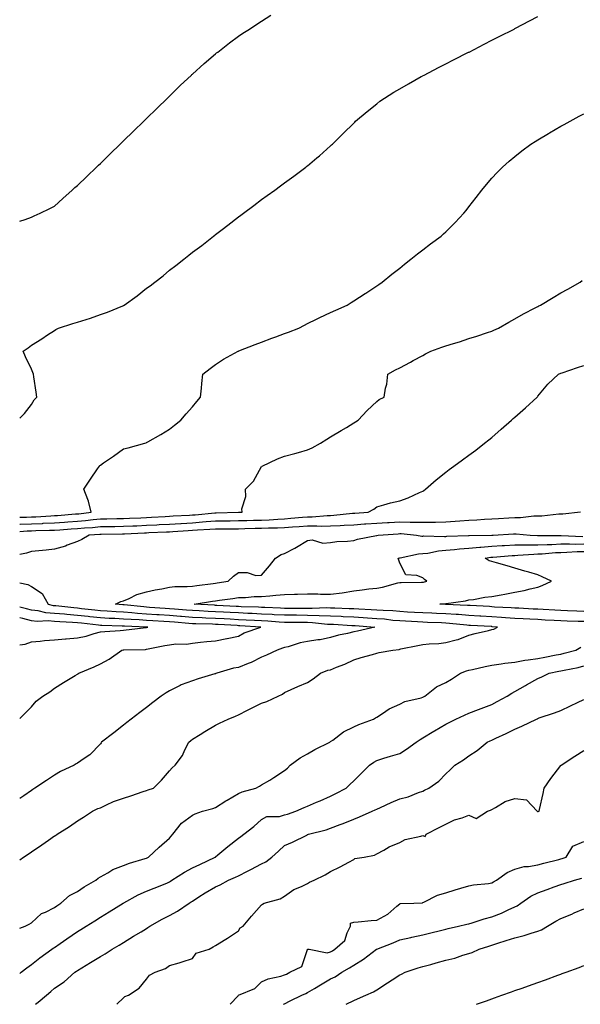
# Model space of a CAD drawing. Units: inches. Extents: x 1031843 to 1034483, y 7345418 to 7348058.
# Drawn here: x 1031843 to 1032086, y 7345418 to 7345846 of the extents above; entities that cross this region are included whole.
import ezdxf

# ---------------------------------------------------------------- set-up
doc = ezdxf.new("R2010")
doc.units = ezdxf.units.IN
doc.header["$MEASUREMENT"] = 0
doc.layers.add('Contour_10317345', color=7, linetype='Continuous', true_color=0x9795d9)

msp = doc.modelspace()

# ---------------------------------------------------------------- linework, layer by layer
at = {"layer": 'Contour_10317345'}
for points in [[(1031843, 7345758.43, 3218), (1031845.3, 7345759.18, 3218), (1031848.05, 7345760.15, 3218), (1031849.26, 7345760.71, 3218), (1031851.88, 7345761.92, 3218), (1031856.1, 7345763.86, 3218), (1031858.05, 7345764.92, 3218), (1031861.74, 7345768.23, 3218), (1031865.82, 7345771.92, 3218), (1031867, 7345772.98, 3218), (1031868.05, 7345773.93, 3218), (1031872.09, 7345777.88, 3218), (1031876.37, 7345781.92, 3218), (1031877.23, 7345782.75, 3218), (1031878.05, 7345783.53, 3218), (1031882.25, 7345787.72, 3218), (1031886.68, 7345791.92, 3218), (1031887.37, 7345792.6, 3218), (1031888.05, 7345793.25, 3218), (1031892.39, 7345797.58, 3218), (1031896.98, 7345801.92, 3218), (1031897.52, 7345802.45, 3218), (1031898.05, 7345802.96, 3218), (1031902.52, 7345807.44, 3218), (1031907.23, 7345811.92, 3218), (1031907.64, 7345812.33, 3218), (1031908.05, 7345812.73, 3218), (1031912.66, 7345817.3, 3218), (1031917.58, 7345821.92, 3218), (1031917.82, 7345822.15, 3218), (1031918.05, 7345822.36, 3218), (1031923.05, 7345826.92, 3218), (1031928.05, 7345831.18, 3218), (1031928.46, 7345831.51, 3218), (1031928.99, 7345831.92, 3218), (1031934.09, 7345835.88, 3218), (1031938.05, 7345838.75, 3218), (1031939.91, 7345840.06, 3218), (1031942.76, 7345841.92, 3218), (1031945.92, 7345844.04, 3218), (1031948.05, 7345845.4, 3218), (1031952.07, 7345847.9, 3218)], [(1031843, 7345672.76, 3217), (1031845.14, 7345674.83, 3217), (1031848.05, 7345678.66, 3217), (1031849.3, 7345680.67, 3217), (1031850.41, 7345681.92, 3217), (1031850.14, 7345684, 3217), (1031849.18, 7345690.79, 3217), (1031849.03, 7345691.92, 3217), (1031848.77, 7345692.63, 3217), (1031848.05, 7345694, 3217), (1031845.51, 7345699.39, 3217), (1031844.55, 7345701.92, 3217), (1031846.62, 7345703.36, 3217), (1031848.05, 7345704.53, 3217), (1031852.66, 7345707.31, 3217), (1031855.06, 7345708.94, 3217), (1031858.05, 7345710.92, 3217), (1031858.67, 7345711.29, 3217), (1031859.81, 7345711.92, 3217), (1031866.08, 7345713.89, 3217), (1031868.05, 7345714.54, 3217), (1031871.86, 7345715.72, 3217), (1031873.73, 7345716.24, 3217), (1031878.05, 7345717.76, 3217), (1031881.08, 7345718.9, 3217), (1031887.76, 7345721.62, 3217), (1031888.05, 7345721.73, 3217), (1031888.19, 7345721.79, 3217), (1031888.44, 7345721.92, 3217), (1031894.05, 7345725.92, 3217), (1031898.05, 7345729.25, 3217), (1031899.63, 7345730.34, 3217), (1031901.76, 7345731.92, 3217), (1031905.28, 7345734.7, 3217), (1031908.05, 7345737.11, 3217), (1031910.78, 7345739.18, 3217), (1031914.26, 7345741.92, 3217), (1031916.43, 7345743.55, 3217), (1031918.05, 7345744.88, 3217), (1031922.07, 7345747.89, 3217), (1031927.19, 7345751.92, 3217), (1031927.68, 7345752.3, 3217), (1031928.05, 7345752.6, 3217), (1031930.9, 7345754.77, 3217), (1031933.34, 7345756.62, 3217), (1031938.05, 7345760.27, 3217), (1031938.99, 7345760.98, 3217), (1031940.26, 7345761.92, 3217), (1031944.73, 7345765.25, 3217), (1031948.05, 7345767.75, 3217), (1031950.45, 7345769.51, 3217), (1031953.77, 7345771.92, 3217), (1031956.23, 7345773.73, 3217), (1031958.05, 7345775.06, 3217), (1031962, 7345777.97, 3217), (1031967.29, 7345781.92, 3217), (1031967.72, 7345782.25, 3217), (1031968.05, 7345782.52, 3217), (1031972, 7345785.87, 3217), (1031973.15, 7345786.83, 3217), (1031978.05, 7345791.19, 3217), (1031978.42, 7345791.54, 3217), (1031978.81, 7345791.92, 3217), (1031983.48, 7345796.5, 3217), (1031988.05, 7345801.05, 3217), (1031988.48, 7345801.49, 3217), (1031988.91, 7345801.92, 3217), (1031993.87, 7345806.1, 3217), (1031998.05, 7345809.4, 3217), (1031999.46, 7345810.51, 3217), (1032001.39, 7345811.92, 3217), (1032005.51, 7345814.46, 3217), (1032008.05, 7345815.95, 3217), (1032011.82, 7345818.15, 3217), (1032017.35, 7345821.22, 3217), (1032018.05, 7345821.61, 3217), (1032018.25, 7345821.72, 3217), (1032018.62, 7345821.92, 3217), (1032024.83, 7345825.14, 3217), (1032028.05, 7345826.77, 3217), (1032031.45, 7345828.51, 3217), (1032037.95, 7345831.82, 3217), (1032038.05, 7345831.87, 3217), (1032038.09, 7345831.89, 3217), (1032038.15, 7345831.92, 3217), (1032044.67, 7345835.29, 3217), (1032048.05, 7345837.01, 3217), (1032051.29, 7345838.68, 3217), (1032057.72, 7345841.92, 3217), (1032057.93, 7345842.03, 3217), (1032058.05, 7345842.09, 3217), (1032058.4, 7345842.28, 3217), (1032064.48, 7345845.5, 3217), (1032068.05, 7345847.33, 3217)], [(1031843, 7345629.81, 3216), (1031845.9, 7345629.77, 3216), (1031848.05, 7345629.83, 3216), (1031850.06, 7345629.91, 3216), (1031856.49, 7345630.36, 3216), (1031858.05, 7345630.43, 3216), (1031859.44, 7345630.53, 3216), (1031867.27, 7345631.14, 3216), (1031868.05, 7345631.2, 3216), (1031868.71, 7345631.26, 3216), (1031873.97, 7345631.92, 3216), (1031872.89, 7345636.76, 3216), (1031872.56, 7345637.42, 3216), (1031870.9, 7345641.92, 3216), (1031873.77, 7345646.19, 3216), (1031876.82, 7345650.68, 3216), (1031877.64, 7345651.92, 3216), (1031877.84, 7345652.14, 3216), (1031878.05, 7345652.34, 3216), (1031879.42, 7345653.3, 3216), (1031883.73, 7345656.24, 3216), (1031888.05, 7345659.37, 3216), (1031890.16, 7345659.81, 3216), (1031897.33, 7345661.92, 3216), (1031897.89, 7345662.08, 3216), (1031898.05, 7345662.15, 3216), (1031898.6, 7345662.46, 3216), (1031904.36, 7345665.61, 3216), (1031908.05, 7345667.94, 3216), (1031910.22, 7345669.75, 3216), (1031912.91, 7345671.92, 3216), (1031915.32, 7345674.65, 3216), (1031918.05, 7345677.69, 3216), (1031919.91, 7345680.07, 3216), (1031921.49, 7345681.92, 3216), (1031921.94, 7345685.8, 3216), (1031922.07, 7345687.9, 3216), (1031922.6, 7345691.92, 3216), (1031925.69, 7345694.29, 3216), (1031928.05, 7345696.03, 3216), (1031931.57, 7345698.41, 3216), (1031937.95, 7345701.92, 3216), (1031938.03, 7345701.94, 3216), (1031938.05, 7345701.95, 3216), (1031938.11, 7345701.97, 3216), (1031945.22, 7345704.76, 3216), (1031948.05, 7345705.75, 3216), (1031952.5, 7345707.48, 3216), (1031954.24, 7345708.1, 3216), (1031958.05, 7345709.53, 3216), (1031959.79, 7345710.18, 3216), (1031964.3, 7345711.92, 3216), (1031966.72, 7345713.25, 3216), (1031968.05, 7345713.89, 3216), (1031971.94, 7345715.81, 3216), (1031973.4, 7345716.56, 3216), (1031978.05, 7345718.72, 3216), (1031980.24, 7345719.72, 3216), (1031985.28, 7345721.92, 3216), (1031986.94, 7345723.03, 3216), (1031988.05, 7345723.73, 3216), (1031992.99, 7345726.97, 3216), (1031993.28, 7345727.16, 3216), (1031998.05, 7345730.26, 3216), (1031999.03, 7345730.94, 3216), (1032000.43, 7345731.92, 3216), (1032004.63, 7345735.34, 3216), (1032008.05, 7345738.04, 3216), (1032010.18, 7345739.78, 3216), (1032012.93, 7345741.92, 3216), (1032015.76, 7345744.21, 3216), (1032018.05, 7345745.97, 3216), (1032021.47, 7345748.51, 3216), (1032026.06, 7345751.92, 3216), (1032027.09, 7345752.87, 3216), (1032028.05, 7345753.78, 3216), (1032032.13, 7345757.84, 3216), (1032035.92, 7345761.92, 3216), (1032036.88, 7345763.1, 3216), (1032038.05, 7345764.6, 3216), (1032041.23, 7345768.74, 3216), (1032043.69, 7345771.92, 3216), (1032045.67, 7345774.3, 3216), (1032048.05, 7345777.04, 3216), (1032050.37, 7345779.59, 3216), (1032052.64, 7345781.92, 3216), (1032055.51, 7345784.45, 3216), (1032058.05, 7345786.56, 3216), (1032061.06, 7345788.92, 3216), (1032065.04, 7345791.92, 3216), (1032066.88, 7345793.08, 3216), (1032068.05, 7345793.8, 3216), (1032072.68, 7345796.55, 3216), (1032073.15, 7345796.83, 3216), (1032078.05, 7345799.67, 3216), (1032079.48, 7345800.48, 3216), (1032082.11, 7345801.92, 3216), (1032086, 7345803.97, 3216), (1032088.05, 7345805.06, 3216)], [(1031843, 7345626.68, 3215), (1031843.26, 7345626.7, 3215), (1031848.05, 7345626.83, 3215), (1031852.93, 7345627.04, 3215), (1031853.19, 7345627.06, 3215), (1031858.05, 7345627.29, 3215), (1031862.39, 7345627.59, 3215), (1031863.83, 7345627.7, 3215), (1031868.05, 7345628, 3215), (1031871.64, 7345628.33, 3215), (1031874.87, 7345628.73, 3215), (1031878.05, 7345629.04, 3215), (1031880.9, 7345629.07, 3215), (1031885.24, 7345629.11, 3215), (1031888.05, 7345629.14, 3215), (1031890.71, 7345629.26, 3215), (1031895.63, 7345629.49, 3215), (1031898.05, 7345629.61, 3215), (1031900.26, 7345629.71, 3215), (1031906.21, 7345630.09, 3215), (1031908.05, 7345630.18, 3215), (1031909.69, 7345630.28, 3215), (1031916.74, 7345630.61, 3215), (1031918.05, 7345630.69, 3215), (1031919.2, 7345630.78, 3215), (1031927.8, 7345631.67, 3215), (1031928.05, 7345631.69, 3215), (1031928.28, 7345631.69, 3215), (1031938.01, 7345631.89, 3215), (1031938.05, 7345631.89, 3215), (1031938.09, 7345631.89, 3215), (1031939.67, 7345631.92, 3215), (1031939.46, 7345633.33, 3215), (1031941.19, 7345638.78, 3215), (1031941, 7345641.92, 3215), (1031944.59, 7345645.37, 3215), (1031948.05, 7345651.69, 3215), (1031948.15, 7345651.83, 3215), (1031948.25, 7345651.92, 3215), (1031954.94, 7345655.03, 3215), (1031958.05, 7345656.32, 3215), (1031962.5, 7345657.48, 3215), (1031964.03, 7345657.9, 3215), (1031968.05, 7345658.98, 3215), (1031970.04, 7345659.92, 3215), (1031973.58, 7345661.92, 3215), (1031976.37, 7345663.6, 3215), (1031978.05, 7345664.6, 3215), (1031982.6, 7345667.37, 3215), (1031984.91, 7345668.77, 3215), (1031988.05, 7345670.68, 3215), (1031988.81, 7345671.16, 3215), (1031989.98, 7345671.92, 3215), (1031993.87, 7345676.09, 3215), (1031998.05, 7345680.06, 3215), (1031999.07, 7345680.89, 3215), (1032001.31, 7345681.92, 3215), (1032001.94, 7345685.8, 3215), (1032002.48, 7345687.49, 3215), (1032002.93, 7345691.92, 3215), (1032006.25, 7345693.72, 3215), (1032008.05, 7345694.7, 3215), (1032012.8, 7345697.17, 3215), (1032013.91, 7345697.77, 3215), (1032018.05, 7345699.98, 3215), (1032019.3, 7345700.67, 3215), (1032021.6, 7345701.92, 3215), (1032026.37, 7345703.61, 3215), (1032028.05, 7345704.24, 3215), (1032031.39, 7345705.26, 3215), (1032033.95, 7345706.02, 3215), (1032038.05, 7345707.33, 3215), (1032041.49, 7345708.48, 3215), (1032046.1, 7345709.97, 3215), (1032048.05, 7345710.62, 3215), (1032048.97, 7345711.01, 3215), (1032050.98, 7345711.92, 3215), (1032055.47, 7345714.5, 3215), (1032058.05, 7345715.89, 3215), (1032061.86, 7345718.1, 3215), (1032066.86, 7345720.72, 3215), (1032068.05, 7345721.37, 3215), (1032068.42, 7345721.55, 3215), (1032069.14, 7345721.92, 3215), (1032074.71, 7345725.27, 3215), (1032078.05, 7345727.19, 3215), (1032081.08, 7345728.9, 3215), (1032086.41, 7345731.92, 3215), (1032087.33, 7345732.65, 3215)], [(1031843, 7345623.55, 3214), (1031846.19, 7345623.78, 3214), (1031848.05, 7345623.83, 3214), (1031850.04, 7345623.92, 3214), (1031855.94, 7345624.04, 3214), (1031858.05, 7345624.14, 3214), (1031860.43, 7345624.3, 3214), (1031865.35, 7345624.61, 3214), (1031868.05, 7345624.8, 3214), (1031871.21, 7345625.09, 3214), (1031874.65, 7345625.31, 3214), (1031878.05, 7345625.64, 3214), (1031881.82, 7345625.68, 3214), (1031884.26, 7345625.71, 3214), (1031888.05, 7345625.76, 3214), (1031892.07, 7345625.95, 3214), (1031893.93, 7345626.04, 3214), (1031898.05, 7345626.23, 3214), (1031902.58, 7345626.44, 3214), (1031903.5, 7345626.48, 3214), (1031908.05, 7345626.7, 3214), (1031912.95, 7345627.01, 3214), (1031913.15, 7345627.02, 3214), (1031918.05, 7345627.32, 3214), (1031922.33, 7345627.64, 3214), (1031923.93, 7345627.8, 3214), (1031928.05, 7345628.13, 3214), (1031931.82, 7345628.15, 3214), (1031934.34, 7345628.2, 3214), (1031938.05, 7345628.22, 3214), (1031941.66, 7345628.31, 3214), (1031944.5, 7345628.37, 3214), (1031948.05, 7345628.45, 3214), (1031951.37, 7345628.59, 3214), (1031955.04, 7345628.91, 3214), (1031958.05, 7345629.05, 3214), (1031960.71, 7345629.26, 3214), (1031965.88, 7345629.76, 3214), (1031968.05, 7345629.93, 3214), (1031970.02, 7345629.95, 3214), (1031976.59, 7345630.46, 3214), (1031978.05, 7345630.48, 3214), (1031979.42, 7345630.56, 3214), (1031987.56, 7345631.43, 3214), (1031988.05, 7345631.46, 3214), (1031988.48, 7345631.5, 3214), (1031994.36, 7345631.92, 3214), (1031996.74, 7345633.23, 3214), (1031998.05, 7345634.26, 3214), (1032001.21, 7345635.08, 3214), (1032004.03, 7345635.94, 3214), (1032008.05, 7345636.84, 3214), (1032011.76, 7345638.2, 3214), (1032016.59, 7345640.45, 3214), (1032018.05, 7345641.07, 3214), (1032018.58, 7345641.38, 3214), (1032019.22, 7345641.92, 3214), (1032023.93, 7345646.03, 3214), (1032028.05, 7345649.23, 3214), (1032029.55, 7345650.41, 3214), (1032031.62, 7345651.92, 3214), (1032035.37, 7345654.61, 3214), (1032038.05, 7345656.62, 3214), (1032041.04, 7345658.93, 3214), (1032044.91, 7345661.92, 3214), (1032046.68, 7345663.29, 3214), (1032048.05, 7345664.36, 3214), (1032052.05, 7345667.92, 3214), (1032056.55, 7345671.92, 3214), (1032057.35, 7345672.62, 3214), (1032058.05, 7345673.25, 3214), (1032062.64, 7345677.33, 3214), (1032067.8, 7345681.92, 3214), (1032067.91, 7345682.07, 3214), (1032068.05, 7345682.27, 3214), (1032072.39, 7345687.59, 3214), (1032077.05, 7345691.92, 3214), (1032078.05, 7345692.34, 3214), (1032078.67, 7345692.54, 3214), (1032085.24, 7345694.73, 3214), (1032088.05, 7345695.66, 3214)], [(1032086.57, 7345631.92, 3213), (1032078.89, 7345631.08, 3213), (1032078.05, 7345631.08, 3213), (1032077.17, 7345631.03, 3213), (1032069.73, 7345630.24, 3213), (1032068.05, 7345630.15, 3213), (1032066.25, 7345630.13, 3213), (1032060.49, 7345629.48, 3213), (1032058.05, 7345629.45, 3213), (1032055.43, 7345629.3, 3213), (1032050.92, 7345629.05, 3213), (1032048.05, 7345628.88, 3213), (1032044.87, 7345628.74, 3213), (1032041.49, 7345628.49, 3213), (1032038.05, 7345628.35, 3213), (1032034.18, 7345628.06, 3213), (1032032.11, 7345627.85, 3213), (1032028.05, 7345627.57, 3213), (1032023.62, 7345627.49, 3213), (1032022.54, 7345627.42, 3213), (1032018.05, 7345627.35, 3213), (1032013.62, 7345627.49, 3213), (1032012.52, 7345627.44, 3213), (1032008.05, 7345627.57, 3213), (1032003.44, 7345627.32, 3213), (1032002.68, 7345627.29, 3213), (1031998.05, 7345627.03, 3213), (1031993.28, 7345626.68, 3213), (1031992.78, 7345626.65, 3213), (1031988.05, 7345626.3, 3213), (1031983.93, 7345626.05, 3213), (1031982.15, 7345626.03, 3213), (1031978.05, 7345625.8, 3213), (1031974.22, 7345625.75, 3213), (1031972, 7345625.87, 3213), (1031968.05, 7345625.82, 3213), (1031964.44, 7345625.53, 3213), (1031961.49, 7345625.35, 3213), (1031958.05, 7345625.09, 3213), (1031955.02, 7345624.95, 3213), (1031951.08, 7345624.94, 3213), (1031948.05, 7345624.82, 3213), (1031945.22, 7345624.75, 3213), (1031940.76, 7345624.63, 3213), (1031938.05, 7345624.56, 3213), (1031935.43, 7345624.55, 3213), (1031930.71, 7345624.58, 3213), (1031928.05, 7345624.56, 3213), (1031925.61, 7345624.37, 3213), (1031920.24, 7345624.11, 3213), (1031918.05, 7345623.94, 3213), (1031916.14, 7345623.82, 3213), (1031909.44, 7345623.3, 3213), (1031908.05, 7345623.21, 3213), (1031906.82, 7345623.16, 3213), (1031899.03, 7345622.9, 3213), (1031898.05, 7345622.85, 3213), (1031897.17, 7345622.81, 3213), (1031888.54, 7345622.4, 3213), (1031888.05, 7345622.38, 3213), (1031887.6, 7345622.37, 3213), (1031878.36, 7345622.24, 3213), (1031878.05, 7345622.24, 3213), (1031877.76, 7345622.21, 3213), (1031873.23, 7345621.92, 3213), (1031869.98, 7345619.98, 3213), (1031868.05, 7345619.19, 3213), (1031863.67, 7345617.55, 3213), (1031862.82, 7345617.15, 3213), (1031858.05, 7345615.81, 3213), (1031854.55, 7345615.42, 3213), (1031851.29, 7345615.16, 3213), (1031848.05, 7345614.82, 3213), (1031845.9, 7345614.07, 3213), (1031843, 7345613.44, 3213)], [(1031843, 7345480.77, 3212), (1031844.65, 7345481.92, 3212), (1031846.66, 7345483.31, 3212), (1031848.05, 7345484.28, 3212), (1031852.64, 7345487.34, 3212), (1031855.51, 7345489.39, 3212), (1031858.05, 7345491.17, 3212), (1031858.54, 7345491.43, 3212), (1031859.24, 7345491.92, 3212), (1031864.67, 7345495.3, 3212), (1031868.05, 7345497.71, 3212), (1031870.69, 7345499.27, 3212), (1031874.63, 7345501.92, 3212), (1031876.94, 7345503.04, 3212), (1031878.05, 7345503.44, 3212), (1031880.76, 7345504.64, 3212), (1031883.77, 7345506.2, 3212), (1031888.05, 7345507.61, 3212), (1031891.31, 7345508.66, 3212), (1031896.62, 7345510.49, 3212), (1031898.05, 7345510.97, 3212), (1031898.77, 7345511.19, 3212), (1031901.14, 7345511.92, 3212), (1031904.57, 7345515.4, 3212), (1031908.05, 7345519.43, 3212), (1031909.2, 7345520.77, 3212), (1031910.45, 7345521.92, 3212), (1031913.77, 7345526.2, 3212), (1031914.75, 7345528.63, 3212), (1031916.43, 7345531.92, 3212), (1031917.33, 7345532.64, 3212), (1031918.05, 7345533.19, 3212), (1031921.35, 7345535.21, 3212), (1031923.46, 7345536.51, 3212), (1031928.05, 7345539.36, 3212), (1031929.75, 7345540.23, 3212), (1031933.5, 7345541.92, 3212), (1031936.72, 7345543.25, 3212), (1031938.05, 7345543.79, 3212), (1031941.9, 7345545.78, 3212), (1031943.42, 7345546.56, 3212), (1031948.05, 7345548.92, 3212), (1031950.39, 7345549.58, 3212), (1031955.22, 7345551.92, 3212), (1031957.13, 7345552.84, 3212), (1031958.05, 7345553.54, 3212), (1031960.96, 7345554.82, 3212), (1031963.85, 7345556.11, 3212), (1031968.05, 7345557.94, 3212), (1031970.47, 7345559.49, 3212), (1031973.67, 7345561.92, 3212), (1031976.8, 7345563.17, 3212), (1031978.05, 7345563.43, 3212), (1031980.65, 7345564.52, 3212), (1031984.16, 7345565.8, 3212), (1031988.05, 7345567.79, 3212), (1031991.27, 7345568.71, 3212), (1031996.23, 7345570.11, 3212), (1031998.05, 7345570.62, 3212), (1031999.1, 7345570.87, 3212), (1032005.04, 7345571.92, 3212), (1032007.74, 7345572.24, 3212), (1032008.05, 7345572.34, 3212), (1032008.58, 7345572.44, 3212), (1032015.96, 7345574.01, 3212), (1032018.05, 7345574.4, 3212), (1032020.8, 7345574.67, 3212), (1032025.08, 7345574.88, 3212), (1032028.05, 7345575.21, 3212), (1032032.62, 7345576.48, 3212), (1032033.36, 7345576.61, 3212), (1032038.05, 7345578.38, 3212), (1032040.82, 7345579.15, 3212), (1032046.6, 7345580.47, 3212), (1032048.05, 7345580.85, 3212), (1032048.95, 7345581.02, 3212), (1032050.51, 7345581.92, 3212), (1032048.26, 7345582.14, 3212), (1032048.05, 7345582.16, 3212), (1032047.8, 7345582.17, 3212), (1032038.75, 7345582.62, 3212), (1032038.05, 7345582.66, 3212), (1032037.25, 7345582.73, 3212), (1032029.71, 7345583.58, 3212), (1032028.05, 7345583.7, 3212), (1032026.21, 7345583.77, 3212), (1032020.16, 7345584.02, 3212), (1032018.05, 7345584.1, 3212), (1032015.75, 7345584.23, 3212), (1032010.61, 7345584.47, 3212), (1032008.05, 7345584.62, 3212), (1032005.08, 7345584.88, 3212), (1032001.47, 7345585.34, 3212), (1031998.05, 7345585.61, 3212), (1031994.12, 7345585.85, 3212), (1031992.13, 7345586.01, 3212), (1031988.05, 7345586.25, 3212), (1031983.5, 7345586.47, 3212), (1031982.66, 7345586.52, 3212), (1031978.05, 7345586.73, 3212), (1031973.07, 7345586.9, 3212), (1031973.03, 7345586.91, 3212), (1031968.05, 7345587.06, 3212), (1031963.21, 7345587.08, 3212), (1031962.89, 7345587.08, 3212), (1031958.05, 7345587.11, 3212), (1031953.5, 7345587.36, 3212), (1031952.58, 7345587.39, 3212), (1031948.05, 7345587.64, 3212), (1031943.97, 7345587.85, 3212), (1031942.05, 7345587.91, 3212), (1031938.05, 7345588.11, 3212), (1031934.44, 7345588.3, 3212), (1031931.51, 7345588.45, 3212), (1031928.05, 7345588.64, 3212), (1031924.91, 7345588.78, 3212), (1031920.98, 7345589, 3212), (1031918.05, 7345589.12, 3212), (1031915.45, 7345589.33, 3212), (1031910.22, 7345589.75, 3212), (1031908.05, 7345589.92, 3212), (1031906.17, 7345590.04, 3212), (1031899.44, 7345590.53, 3212), (1031898.05, 7345590.62, 3212), (1031896.84, 7345590.71, 3212), (1031888.34, 7345591.63, 3212), (1031888.05, 7345591.65, 3212), (1031887.8, 7345591.66, 3212), (1031884.65, 7345591.92, 3212), (1031886.92, 7345593.06, 3212), (1031888.05, 7345593.38, 3212), (1031890.51, 7345594.39, 3212), (1031893.89, 7345596.09, 3212), (1031898.05, 7345597.32, 3212), (1031901.8, 7345598.17, 3212), (1031904.71, 7345598.59, 3212), (1031908.05, 7345599.25, 3212), (1031910.39, 7345599.58, 3212), (1031915.67, 7345599.54, 3212), (1031918.05, 7345599.8, 3212), (1031919.91, 7345600.06, 3212), (1031927.07, 7345600.94, 3212), (1031928.05, 7345601.08, 3212), (1031928.79, 7345601.19, 3212), (1031933.54, 7345601.92, 3212), (1031935.92, 7345604.05, 3212), (1031938.05, 7345605.62, 3212), (1031941.84, 7345605.71, 3212), (1031945.61, 7345604.37, 3212), (1031948.05, 7345604.52, 3212), (1031951.43, 7345608.53, 3212), (1031954.16, 7345611.92, 3212), (1031956.49, 7345613.49, 3212), (1031958.05, 7345613.9, 3212), (1031962.44, 7345616.31, 3212), (1031963.25, 7345616.73, 3212), (1031968.05, 7345619.65, 3212), (1031970.02, 7345619.95, 3212), (1031974.63, 7345618.5, 3212), (1031978.05, 7345618.72, 3212), (1031980.8, 7345619.17, 3212), (1031985.43, 7345619.31, 3212), (1031988.05, 7345619.65, 3212), (1031989.77, 7345620.2, 3212), (1031997.89, 7345621.77, 3212), (1031998.05, 7345621.81, 3212), (1031998.15, 7345621.83, 3212), (1031998.66, 7345621.92, 3212), (1032007.41, 7345622.56, 3212), (1032008.05, 7345622.59, 3212), (1032008.71, 7345622.58, 3212), (1032015.35, 7345621.92, 3212), (1032017.66, 7345621.52, 3212), (1032018.05, 7345621.53, 3212), (1032018.4, 7345621.57, 3212), (1032027.48, 7345621.35, 3212), (1032028.05, 7345621.4, 3212), (1032028.54, 7345621.44, 3212), (1032037.93, 7345621.8, 3212), (1032038.05, 7345621.81, 3212), (1032038.15, 7345621.82, 3212), (1032048.03, 7345621.9, 3212), (1032048.05, 7345621.9, 3212), (1032048.07, 7345621.9, 3212), (1032048.6, 7345621.92, 3212), (1032057.52, 7345622.45, 3212), (1032058.05, 7345622.48, 3212), (1032058.62, 7345622.49, 3212), (1032064.71, 7345621.92, 3212), (1032067.89, 7345621.75, 3212), (1032068.21, 7345621.76, 3212), (1032077.87, 7345621.75, 3212), (1032078.21, 7345621.76, 3212), (1032087.52, 7345621.38, 3212)], [(1032088.05, 7345584.33, 3211), (1032085.55, 7345584.42, 3211), (1032080.71, 7345584.57, 3211), (1032078.05, 7345584.67, 3211), (1032075.14, 7345584.83, 3211), (1032071.16, 7345585.04, 3211), (1032068.05, 7345585.21, 3211), (1032064.59, 7345585.37, 3211), (1032061.62, 7345585.5, 3211), (1032058.05, 7345585.67, 3211), (1032053.99, 7345585.99, 3211), (1032052.29, 7345586.16, 3211), (1032048.05, 7345586.47, 3211), (1032043.25, 7345586.73, 3211), (1032042.87, 7345586.75, 3211), (1032038.05, 7345587.02, 3211), (1032033.52, 7345587.39, 3211), (1032032.54, 7345587.43, 3211), (1032028.05, 7345587.78, 3211), (1032024.05, 7345587.92, 3211), (1032022.01, 7345587.96, 3211), (1032018.05, 7345588.1, 3211), (1032014.44, 7345588.31, 3211), (1032011.47, 7345588.51, 3211), (1032008.05, 7345588.71, 3211), (1032005.1, 7345588.97, 3211), (1032000.82, 7345589.14, 3211), (1031998.05, 7345589.36, 3211), (1031995.65, 7345589.51, 3211), (1031990.24, 7345589.73, 3211), (1031988.05, 7345589.86, 3211), (1031986.08, 7345589.96, 3211), (1031979.85, 7345590.13, 3211), (1031978.05, 7345590.21, 3211), (1031976.39, 7345590.26, 3211), (1031970, 7345589.98, 3211), (1031968.05, 7345590.04, 3211), (1031966.17, 7345590.04, 3211), (1031959.89, 7345590.08, 3211), (1031958.05, 7345590.09, 3211), (1031956.31, 7345590.19, 3211), (1031949.53, 7345590.43, 3211), (1031948.05, 7345590.51, 3211), (1031946.7, 7345590.58, 3211), (1031939.14, 7345590.83, 3211), (1031938.05, 7345590.88, 3211), (1031937.07, 7345590.94, 3211), (1031928.6, 7345591.37, 3211), (1031928.05, 7345591.4, 3211), (1031927.56, 7345591.43, 3211), (1031918.79, 7345591.92, 3211), (1031926.78, 7345593.18, 3211), (1031928.05, 7345593.36, 3211), (1031929.75, 7345593.61, 3211), (1031935.53, 7345594.45, 3211), (1031938.05, 7345594.83, 3211), (1031941.02, 7345594.89, 3211), (1031944.77, 7345595.21, 3211), (1031948.05, 7345595.27, 3211), (1031951.7, 7345595.57, 3211), (1031954.18, 7345595.78, 3211), (1031958.05, 7345596.1, 3211), (1031962.41, 7345596.27, 3211), (1031963.67, 7345596.29, 3211), (1031968.05, 7345596.46, 3211), (1031972.52, 7345596.4, 3211), (1031973.69, 7345596.27, 3211), (1031978.05, 7345596.2, 3211), (1031983.03, 7345596.91, 3211), (1031983.07, 7345596.91, 3211), (1031988.05, 7345597.74, 3211), (1031991.8, 7345598.17, 3211), (1031994.65, 7345598.52, 3211), (1031998.05, 7345598.92, 3211), (1032000.61, 7345599.37, 3211), (1032007.27, 7345601.13, 3211), (1032008.05, 7345601.3, 3211), (1032008.62, 7345601.36, 3211), (1032017.56, 7345601.44, 3211), (1032018.05, 7345601.48, 3211), (1032018.44, 7345601.54, 3211), (1032019.79, 7345601.92, 3211), (1032018.81, 7345602.68, 3211), (1032018.05, 7345603.39, 3211), (1032015.53, 7345604.43, 3211), (1032010.76, 7345604.64, 3211), (1032008.05, 7345609.76, 3211), (1032007.56, 7345611.42, 3211), (1032007.37, 7345611.92, 3211), (1032007.91, 7345612.06, 3211), (1032008.05, 7345612.09, 3211), (1032008.23, 7345612.09, 3211), (1032016.14, 7345613.84, 3211), (1032018.05, 7345613.88, 3211), (1032020.24, 7345614.11, 3211), (1032024.89, 7345615.08, 3211), (1032028.05, 7345615.34, 3211), (1032031.78, 7345615.66, 3211), (1032034.03, 7345615.93, 3211), (1032038.05, 7345616.25, 3211), (1032042.82, 7345616.68, 3211), (1032043.23, 7345616.75, 3211), (1032048.05, 7345617.13, 3211), (1032052.56, 7345617.4, 3211), (1032053.58, 7345617.44, 3211), (1032058.05, 7345617.71, 3211), (1032062.19, 7345617.77, 3211), (1032063.83, 7345617.69, 3211), (1032068.05, 7345617.75, 3211), (1032072.03, 7345617.93, 3211), (1032074.07, 7345617.93, 3211), (1032078.05, 7345618.09, 3211), (1032081.82, 7345618.15, 3211), (1032084.18, 7345618.05, 3211), (1032088.05, 7345618.11, 3211)], [(1032088.05, 7345588.72, 3210), (1032084.96, 7345588.83, 3210), (1032080.96, 7345589.01, 3210), (1032078.05, 7345589.12, 3210), (1032075.39, 7345589.26, 3210), (1032070.39, 7345589.57, 3210), (1032068.05, 7345589.7, 3210), (1032065.94, 7345589.8, 3210), (1032059.85, 7345590.12, 3210), (1032058.05, 7345590.21, 3210), (1032056.47, 7345590.33, 3210), (1032049.28, 7345590.69, 3210), (1032048.05, 7345590.78, 3210), (1032046.98, 7345590.84, 3210), (1032038.64, 7345591.33, 3210), (1032038.05, 7345591.37, 3210), (1032037.54, 7345591.41, 3210), (1032028.11, 7345591.85, 3210), (1032027.99, 7345591.86, 3210), (1032025.47, 7345591.92, 3210), (1032027.89, 7345592.08, 3210), (1032028.05, 7345592.11, 3210), (1032028.28, 7345592.16, 3210), (1032036.57, 7345593.4, 3210), (1032038.05, 7345593.77, 3210), (1032040.16, 7345594.02, 3210), (1032045.04, 7345594.93, 3210), (1032048.05, 7345595.26, 3210), (1032052.11, 7345595.99, 3210), (1032053.73, 7345596.23, 3210), (1032058.05, 7345597.08, 3210), (1032062.07, 7345597.91, 3210), (1032064.75, 7345598.62, 3210), (1032068.05, 7345599.38, 3210), (1032069.98, 7345599.99, 3210), (1032074.01, 7345601.92, 3210), (1032069.96, 7345603.84, 3210), (1032068.05, 7345604.62, 3210), (1032064.18, 7345605.79, 3210), (1032062.44, 7345606.31, 3210), (1032058.05, 7345607.64, 3210), (1032054.71, 7345608.58, 3210), (1032050.06, 7345609.9, 3210), (1032048.05, 7345610.47, 3210), (1032046.92, 7345610.79, 3210), (1032045.18, 7345611.92, 3210), (1032047.66, 7345612.32, 3210), (1032048.05, 7345612.35, 3210), (1032048.5, 7345612.37, 3210), (1032056.9, 7345613.07, 3210), (1032058.05, 7345613.14, 3210), (1032059.28, 7345613.16, 3210), (1032066.25, 7345613.72, 3210), (1032068.05, 7345613.75, 3210), (1032069.96, 7345613.83, 3210), (1032075.65, 7345614.32, 3210), (1032078.05, 7345614.42, 3210), (1032080.59, 7345614.46, 3210), (1032085.18, 7345614.79, 3210), (1032088.05, 7345614.83, 3210)], [(1031843, 7345601.16, 3213), (1031846.59, 7345600.46, 3213), (1031848.05, 7345599.6, 3213), (1031852.74, 7345596.6, 3213), (1031855.39, 7345591.92, 3213), (1031857.54, 7345591.41, 3213), (1031858.05, 7345591.37, 3213), (1031858.66, 7345591.32, 3213), (1031866.55, 7345590.42, 3213), (1031868.05, 7345590.3, 3213), (1031869.87, 7345590.1, 3213), (1031875.61, 7345589.48, 3213), (1031878.05, 7345589.21, 3213), (1031880.92, 7345589.05, 3213), (1031884.85, 7345588.72, 3213), (1031888.05, 7345588.56, 3213), (1031891.68, 7345588.28, 3213), (1031894.14, 7345588.01, 3213), (1031898.05, 7345587.73, 3213), (1031902.52, 7345587.44, 3213), (1031903.5, 7345587.37, 3213), (1031908.05, 7345587.08, 3213), (1031912.84, 7345586.7, 3213), (1031913.3, 7345586.66, 3213), (1031918.05, 7345586.29, 3213), (1031922.23, 7345586.1, 3213), (1031923.91, 7345586.05, 3213), (1031928.05, 7345585.88, 3213), (1031931.8, 7345585.67, 3213), (1031934.44, 7345585.53, 3213), (1031938.05, 7345585.33, 3213), (1031941.31, 7345585.17, 3213), (1031945.04, 7345584.92, 3213), (1031948.05, 7345584.77, 3213), (1031950.75, 7345584.62, 3213), (1031955.73, 7345584.25, 3213), (1031958.05, 7345584.12, 3213), (1031960.24, 7345584.1, 3213), (1031965.88, 7345584.09, 3213), (1031968.05, 7345584.08, 3213), (1031970.14, 7345584.01, 3213), (1031976.68, 7345583.3, 3213), (1031978.05, 7345583.25, 3213), (1031979.32, 7345583.19, 3213), (1031987.29, 7345582.67, 3213), (1031988.05, 7345582.64, 3213), (1031988.73, 7345582.6, 3213), (1031997.23, 7345581.92, 3213), (1031989.75, 7345580.22, 3213), (1031988.05, 7345579.91, 3213), (1031985.35, 7345579.22, 3213), (1031981.51, 7345578.46, 3213), (1031978.05, 7345577.44, 3213), (1031973.54, 7345576.43, 3213), (1031972.52, 7345576.39, 3213), (1031968.05, 7345575.65, 3213), (1031964.81, 7345575.17, 3213), (1031959.55, 7345573.41, 3213), (1031958.05, 7345573.11, 3213), (1031957.17, 7345572.81, 3213), (1031954.85, 7345571.92, 3213), (1031950.22, 7345569.76, 3213), (1031948.05, 7345568.82, 3213), (1031943.46, 7345566.51, 3213), (1031942.23, 7345566.1, 3213), (1031938.05, 7345564.42, 3213), (1031935.9, 7345564.07, 3213), (1031928.58, 7345561.92, 3213), (1031928.21, 7345561.75, 3213), (1031928.05, 7345561.7, 3213), (1031927.72, 7345561.59, 3213), (1031920.51, 7345559.46, 3213), (1031918.05, 7345558.64, 3213), (1031913.17, 7345556.8, 3213), (1031912.64, 7345556.52, 3213), (1031908.05, 7345554.28, 3213), (1031906.59, 7345553.38, 3213), (1031904.51, 7345551.92, 3213), (1031900.82, 7345549.14, 3213), (1031898.05, 7345547.03, 3213), (1031895.18, 7345544.8, 3213), (1031891.47, 7345541.92, 3213), (1031889.53, 7345540.43, 3213), (1031888.05, 7345539.27, 3213), (1031883.91, 7345536.06, 3213), (1031878.58, 7345531.92, 3213), (1031878.34, 7345531.62, 3213), (1031878.05, 7345531.22, 3213), (1031873.52, 7345526.46, 3213), (1031871, 7345524.87, 3213), (1031868.05, 7345522.82, 3213), (1031867.5, 7345522.46, 3213), (1031866.6, 7345521.92, 3213), (1031860.78, 7345519.19, 3213), (1031858.05, 7345517.65, 3213), (1031854.63, 7345515.35, 3213), (1031849.53, 7345511.92, 3213), (1031848.66, 7345511.32, 3213), (1031848.05, 7345510.91, 3213), (1031844.81, 7345508.68, 3213), (1031843, 7345507.44, 3213)], [(1031843, 7345542.18, 3214), (1031845.39, 7345544.57, 3214), (1031848.05, 7345547.37, 3214), (1031850.22, 7345549.76, 3214), (1031852.99, 7345551.92, 3214), (1031856.14, 7345553.83, 3214), (1031858.05, 7345555.38, 3214), (1031862.07, 7345557.89, 3214), (1031867.11, 7345560.98, 3214), (1031868.05, 7345561.56, 3214), (1031868.28, 7345561.69, 3214), (1031868.69, 7345561.92, 3214), (1031875.28, 7345564.7, 3214), (1031878.05, 7345565.99, 3214), (1031881.9, 7345568.07, 3214), (1031887.39, 7345571.92, 3214), (1031887.95, 7345572.01, 3214), (1031888.05, 7345572.02, 3214), (1031888.17, 7345572.03, 3214), (1031897.68, 7345572.28, 3214), (1031898.05, 7345572.31, 3214), (1031906.06, 7345573.91, 3214), (1031908.05, 7345574.3, 3214), (1031910.76, 7345574.63, 3214), (1031915.39, 7345574.58, 3214), (1031918.05, 7345575.03, 3214), (1031921.53, 7345575.4, 3214), (1031924.34, 7345575.63, 3214), (1031928.05, 7345576.05, 3214), (1031933.03, 7345576.93, 3214), (1031933.07, 7345576.94, 3214), (1031938.05, 7345578.03, 3214), (1031940.53, 7345579.44, 3214), (1031947.68, 7345581.92, 3214), (1031938.66, 7345582.53, 3214), (1031938.05, 7345582.55, 3214), (1031937.39, 7345582.59, 3214), (1031929.18, 7345583.05, 3214), (1031928.05, 7345583.11, 3214), (1031926.8, 7345583.17, 3214), (1031919.51, 7345583.38, 3214), (1031918.05, 7345583.44, 3214), (1031916.39, 7345583.58, 3214), (1031910.2, 7345584.06, 3214), (1031908.05, 7345584.23, 3214), (1031905.59, 7345584.39, 3214), (1031900.78, 7345584.66, 3214), (1031898.05, 7345584.84, 3214), (1031894.91, 7345585.07, 3214), (1031891.35, 7345585.22, 3214), (1031888.05, 7345585.47, 3214), (1031884.3, 7345585.67, 3214), (1031881.86, 7345585.72, 3214), (1031878.05, 7345585.92, 3214), (1031873.52, 7345586.45, 3214), (1031872.68, 7345586.55, 3214), (1031868.05, 7345587.07, 3214), (1031863.54, 7345587.42, 3214), (1031862.42, 7345587.55, 3214), (1031858.05, 7345587.9, 3214), (1031854.34, 7345588.2, 3214), (1031850.96, 7345589.01, 3214), (1031848.05, 7345589.32, 3214), (1031846, 7345589.86, 3214), (1031843, 7345590.59, 3214)], [(1031843, 7345574.22, 3215), (1031845.43, 7345574.54, 3215), (1031848.05, 7345575.57, 3215), (1031851.92, 7345575.79, 3215), (1031853.79, 7345576.19, 3215), (1031858.05, 7345576.36, 3215), (1031862.95, 7345576.83, 3215), (1031863.13, 7345576.84, 3215), (1031868.05, 7345577.32, 3215), (1031871.9, 7345578.08, 3215), (1031875.3, 7345579.16, 3215), (1031878.05, 7345579.83, 3215), (1031879.92, 7345580.05, 3215), (1031886.59, 7345580.46, 3215), (1031888.05, 7345580.61, 3215), (1031889.26, 7345580.7, 3215), (1031897.95, 7345581.81, 3215), (1031898.05, 7345581.82, 3215), (1031898.58, 7345581.92, 3215), (1031898.07, 7345581.95, 3215), (1031898.01, 7345581.95, 3215), (1031888.48, 7345582.35, 3215), (1031888.05, 7345582.39, 3215), (1031887.56, 7345582.41, 3215), (1031878.73, 7345582.61, 3215), (1031878.05, 7345582.64, 3215), (1031877.23, 7345582.74, 3215), (1031869.77, 7345583.64, 3215), (1031868.05, 7345583.84, 3215), (1031865.98, 7345584, 3215), (1031860.37, 7345584.24, 3215), (1031858.05, 7345584.44, 3215), (1031855.32, 7345584.66, 3215), (1031850.53, 7345584.41, 3215), (1031848.05, 7345584.68, 3215), (1031844.32, 7345585.65, 3215), (1031843, 7345586.01, 3215)], [(1031843, 7345451.07, 3211), (1031845.35, 7345451.92, 3211), (1031847.09, 7345452.87, 3211), (1031848.05, 7345453.38, 3211), (1031852.52, 7345457.45, 3211), (1031854.18, 7345458.06, 3211), (1031858.05, 7345460.03, 3211), (1031859.16, 7345460.81, 3211), (1031860.92, 7345461.92, 3211), (1031864.67, 7345465.3, 3211), (1031868.05, 7345466.98, 3211), (1031870.98, 7345469, 3211), (1031876.08, 7345471.92, 3211), (1031877.13, 7345472.84, 3211), (1031878.05, 7345473.34, 3211), (1031881.33, 7345475.2, 3211), (1031883.42, 7345476.55, 3211), (1031888.05, 7345478.38, 3211), (1031890.63, 7345479.34, 3211), (1031897.46, 7345481.33, 3211), (1031898.05, 7345481.52, 3211), (1031898.32, 7345481.64, 3211), (1031898.99, 7345481.92, 3211), (1031903.62, 7345486.34, 3211), (1031908.05, 7345490.23, 3211), (1031908.83, 7345491.13, 3211), (1031909.53, 7345491.92, 3211), (1031913.26, 7345496.7, 3211), (1031918.05, 7345500.24, 3211), (1031919.14, 7345500.84, 3211), (1031922.37, 7345501.92, 3211), (1031926.84, 7345503.14, 3211), (1031928.05, 7345503.59, 3211), (1031932.52, 7345506.38, 3211), (1031933.17, 7345506.8, 3211), (1031938.05, 7345509.59, 3211), (1031939.55, 7345510.42, 3211), (1031945.55, 7345511.92, 3211), (1031947.17, 7345512.79, 3211), (1031948.05, 7345513.34, 3211), (1031951.62, 7345515.49, 3211), (1031953.42, 7345516.55, 3211), (1031958.05, 7345519.56, 3211), (1031959.28, 7345520.69, 3211), (1031960.49, 7345521.92, 3211), (1031964.79, 7345525.18, 3211), (1031968.05, 7345526.86, 3211), (1031971.23, 7345528.73, 3211), (1031977.64, 7345531.92, 3211), (1031977.89, 7345532.08, 3211), (1031978.05, 7345532.17, 3211), (1031978.97, 7345532.83, 3211), (1031983.58, 7345536.4, 3211), (1031988.05, 7345538.64, 3211), (1031990.28, 7345539.69, 3211), (1031996.64, 7345541.92, 3211), (1031997.48, 7345542.49, 3211), (1031998.05, 7345542.85, 3211), (1032000.57, 7345544.43, 3211), (1032003.52, 7345546.46, 3211), (1032008.05, 7345548.53, 3211), (1032010.3, 7345549.68, 3211), (1032017.31, 7345551.18, 3211), (1032018.05, 7345551.43, 3211), (1032018.38, 7345551.6, 3211), (1032019.01, 7345551.92, 3211), (1032024.01, 7345555.96, 3211), (1032028.05, 7345557.91, 3211), (1032030.59, 7345559.39, 3211), (1032034.51, 7345561.92, 3211), (1032037.01, 7345562.95, 3211), (1032038.05, 7345563.2, 3211), (1032039.69, 7345563.56, 3211), (1032045.14, 7345564.83, 3211), (1032048.05, 7345565.43, 3211), (1032052.07, 7345565.94, 3211), (1032053.66, 7345566.32, 3211), (1032058.05, 7345566.74, 3211), (1032062.39, 7345567.58, 3211), (1032063.79, 7345567.66, 3211), (1032068.05, 7345568.32, 3211), (1032071.04, 7345568.93, 3211), (1032075.98, 7345569.85, 3211), (1032078.05, 7345570.26, 3211), (1032079.42, 7345570.56, 3211), (1032084.57, 7345571.92, 3211), (1032086.66, 7345573.3, 3211)], [(1031843, 7345431.43, 3210), (1031843.6, 7345431.92, 3210), (1031846.1, 7345433.88, 3210), (1031848.05, 7345435.37, 3210), (1031851.74, 7345438.23, 3210), (1031856.92, 7345441.92, 3210), (1031857.58, 7345442.39, 3210), (1031858.05, 7345442.7, 3210), (1031860.55, 7345444.42, 3210), (1031863.52, 7345446.45, 3210), (1031868.05, 7345449.59, 3210), (1031869.5, 7345450.47, 3210), (1031871.82, 7345451.92, 3210), (1031875.65, 7345454.32, 3210), (1031878.05, 7345455.87, 3210), (1031881.8, 7345458.17, 3210), (1031887.95, 7345461.92, 3210), (1031888.01, 7345461.96, 3210), (1031888.19, 7345462.05, 3210), (1031894.44, 7345465.53, 3210), (1031898.05, 7345467.15, 3210), (1031901.43, 7345468.54, 3210), (1031906.84, 7345470.71, 3210), (1031908.05, 7345471.2, 3210), (1031908.5, 7345471.48, 3210), (1031909.1, 7345471.92, 3210), (1031914.53, 7345475.44, 3210), (1031918.05, 7345477.32, 3210), (1031921.17, 7345478.8, 3210), (1031927.87, 7345481.92, 3210), (1031927.97, 7345482, 3210), (1031928.05, 7345482.07, 3210), (1031929.07, 7345482.94, 3210), (1031933.34, 7345486.62, 3210), (1031938.05, 7345490.19, 3210), (1031939.01, 7345490.95, 3210), (1031940.39, 7345491.92, 3210), (1031944.75, 7345495.22, 3210), (1031948.05, 7345498.28, 3210), (1031950.34, 7345499.63, 3210), (1031955.82, 7345499.7, 3210), (1031958.05, 7345500.31, 3210), (1031959.28, 7345500.68, 3210), (1031962.93, 7345501.92, 3210), (1031966.49, 7345503.49, 3210), (1031968.05, 7345504.1, 3210), (1031971.94, 7345505.82, 3210), (1031973.48, 7345506.49, 3210), (1031978.05, 7345508.53, 3210), (1031980.35, 7345509.63, 3210), (1031984.81, 7345511.92, 3210), (1031986.37, 7345513.59, 3210), (1031988.05, 7345515.17, 3210), (1031991.49, 7345518.48, 3210), (1031994.98, 7345521.92, 3210), (1031996.76, 7345523.21, 3210), (1031998.05, 7345524.04, 3210), (1032001.1, 7345524.96, 3210), (1032004.07, 7345525.91, 3210), (1032008.05, 7345527.06, 3210), (1032011.04, 7345528.94, 3210), (1032015.14, 7345531.92, 3210), (1032016.88, 7345533.1, 3210), (1032018.05, 7345533.81, 3210), (1032022.91, 7345536.79, 3210), (1032023.09, 7345536.89, 3210), (1032028.05, 7345539.7, 3210), (1032029.5, 7345540.47, 3210), (1032032.44, 7345541.92, 3210), (1032036.25, 7345543.72, 3210), (1032038.05, 7345544.48, 3210), (1032042.21, 7345546.09, 3210), (1032043.42, 7345546.55, 3210), (1032048.05, 7345548.31, 3210), (1032050.41, 7345549.55, 3210), (1032054.67, 7345551.92, 3210), (1032056.72, 7345553.25, 3210), (1032058.05, 7345553.9, 3210), (1032062.7, 7345556.57, 3210), (1032063.15, 7345556.83, 3210), (1032068.05, 7345559.61, 3210), (1032069.71, 7345560.27, 3210), (1032072.97, 7345561.92, 3210), (1032077.17, 7345562.81, 3210), (1032078.05, 7345562.98, 3210), (1032079.42, 7345563.28, 3210), (1032085.51, 7345564.45, 3210), (1032088.05, 7345565.05, 3210)], [(1031849.9, 7345418, 3209), (1031851.08, 7345418.89, 3209), (1031854.67, 7345421.92, 3209), (1031856.45, 7345423.52, 3209), (1031858.05, 7345424.95, 3209), (1031862.25, 7345427.72, 3209), (1031866.92, 7345431.92, 3209), (1031867.6, 7345432.37, 3209), (1031868.05, 7345432.68, 3209), (1031869.98, 7345433.86, 3209), (1031873.79, 7345436.17, 3209), (1031878.05, 7345438.76, 3209), (1031880.08, 7345439.9, 3209), (1031883.21, 7345441.92, 3209), (1031886.21, 7345443.75, 3209), (1031888.05, 7345444.87, 3209), (1031892.42, 7345447.55, 3209), (1031895.69, 7345449.56, 3209), (1031898.05, 7345451.01, 3209), (1031898.64, 7345451.33, 3209), (1031899.51, 7345451.92, 3209), (1031904.91, 7345455.06, 3209), (1031908.05, 7345456.62, 3209), (1031911.47, 7345458.51, 3209), (1031916.55, 7345461.92, 3209), (1031917.48, 7345462.49, 3209), (1031918.05, 7345462.89, 3209), (1031920.78, 7345464.66, 3209), (1031923.5, 7345466.47, 3209), (1031928.05, 7345469.1, 3209), (1031930.02, 7345469.94, 3209), (1031933.73, 7345471.92, 3209), (1031936.7, 7345473.26, 3209), (1031938.05, 7345473.91, 3209), (1031941.98, 7345475.85, 3209), (1031943.44, 7345476.54, 3209), (1031948.05, 7345479, 3209), (1031949.96, 7345480, 3209), (1031952.52, 7345481.92, 3209), (1031955.45, 7345484.53, 3209), (1031958.05, 7345487, 3209), (1031961.43, 7345488.54, 3209), (1031967.7, 7345491.57, 3209), (1031968.05, 7345491.74, 3209), (1031968.17, 7345491.8, 3209), (1031968.48, 7345491.92, 3209), (1031976.1, 7345493.87, 3209), (1031978.05, 7345494.53, 3209), (1031982.25, 7345496.12, 3209), (1031983.42, 7345496.54, 3209), (1031988.05, 7345498.44, 3209), (1031990.53, 7345499.43, 3209), (1031996.12, 7345501.92, 3209), (1031997.42, 7345502.54, 3209), (1031998.05, 7345502.84, 3209), (1031999.71, 7345503.58, 3209), (1032004.3, 7345505.67, 3209), (1032008.05, 7345507.27, 3209), (1032011.72, 7345508.25, 3209), (1032016.21, 7345510.08, 3209), (1032018.05, 7345510.7, 3209), (1032018.87, 7345511.09, 3209), (1032020.73, 7345511.92, 3209), (1032025, 7345514.97, 3209), (1032028.05, 7345518.18, 3209), (1032030, 7345519.96, 3209), (1032032.03, 7345521.92, 3209), (1032035.75, 7345524.23, 3209), (1032038.05, 7345526, 3209), (1032041.62, 7345528.35, 3209), (1032045.96, 7345531.92, 3209), (1032047.39, 7345532.57, 3209), (1032048.05, 7345532.85, 3209), (1032049.81, 7345533.69, 3209), (1032054.22, 7345535.75, 3209), (1032058.05, 7345537.63, 3209), (1032061.14, 7345538.83, 3209), (1032067.39, 7345541.92, 3209), (1032067.84, 7345542.14, 3209), (1032068.05, 7345542.27, 3209), (1032068.58, 7345542.45, 3209), (1032075.3, 7345544.67, 3209), (1032078.05, 7345545.66, 3209), (1032082.27, 7345547.7, 3209), (1032085.3, 7345549.16, 3209), (1032088.05, 7345550.49, 3209)], [(1031885.15, 7345418, 3208), (1031888.05, 7345420.77, 3208), (1031888.6, 7345421.38, 3208), (1031890.26, 7345421.92, 3208), (1031894.92, 7345425.05, 3208), (1031898.05, 7345428.96, 3208), (1031899.36, 7345430.61, 3208), (1031901.78, 7345431.92, 3208), (1031906.39, 7345433.59, 3208), (1031908.05, 7345434.81, 3208), (1031912.21, 7345436.08, 3208), (1031913.5, 7345436.47, 3208), (1031918.05, 7345437.86, 3208), (1031919.67, 7345440.3, 3208), (1031925.24, 7345441.92, 3208), (1031927.01, 7345442.96, 3208), (1031928.05, 7345443.57, 3208), (1031932.48, 7345446.35, 3208), (1031933.19, 7345446.79, 3208), (1031938.05, 7345449.97, 3208), (1031938.77, 7345451.19, 3208), (1031940.1, 7345451.92, 3208), (1031943.71, 7345456.25, 3208), (1031948.05, 7345461.23, 3208), (1031948.38, 7345461.59, 3208), (1031949.22, 7345461.92, 3208), (1031956.06, 7345463.91, 3208), (1031958.05, 7345465.06, 3208), (1031962.05, 7345467.92, 3208), (1031965.39, 7345469.27, 3208), (1031968.05, 7345470.58, 3208), (1031968.91, 7345471.07, 3208), (1031970.88, 7345471.92, 3208), (1031975.63, 7345474.34, 3208), (1031978.05, 7345475.68, 3208), (1031982.19, 7345477.78, 3208), (1031985.96, 7345479.83, 3208), (1031988.05, 7345480.94, 3208), (1031988.62, 7345481.34, 3208), (1031992.58, 7345481.92, 3208), (1031997.09, 7345482.87, 3208), (1031998.05, 7345483.34, 3208), (1032001.12, 7345484.99, 3208), (1032003.52, 7345486.44, 3208), (1032008.05, 7345488.28, 3208), (1032010.37, 7345489.6, 3208), (1032017.21, 7345491.08, 3208), (1032018.05, 7345491.38, 3208), (1032019.07, 7345490.9, 3208), (1032019.55, 7345491.92, 3208), (1032025.16, 7345494.82, 3208), (1032028.05, 7345496.27, 3208), (1032031.8, 7345498.16, 3208), (1032035.22, 7345499.1, 3208), (1032038.05, 7345500.14, 3208), (1032041.25, 7345498.71, 3208), (1032046.14, 7345501.92, 3208), (1032047.54, 7345502.43, 3208), (1032048.05, 7345502.68, 3208), (1032049.63, 7345503.5, 3208), (1032053.81, 7345506.16, 3208), (1032058.05, 7345507.49, 3208), (1032063.05, 7345506.92, 3208), (1032067.72, 7345501.92, 3208), (1032067.93, 7345501.8, 3208), (1032068.05, 7345501.78, 3208), (1032068.17, 7345501.8, 3208), (1032068.64, 7345501.92, 3208), (1032068.79, 7345502.66, 3208), (1032070.35, 7345509.62, 3208), (1032070.76, 7345511.92, 3208), (1032073.75, 7345516.22, 3208), (1032078.05, 7345521.85, 3208), (1032078.09, 7345521.88, 3208), (1032078.11, 7345521.92, 3208), (1032084.07, 7345525.9, 3208), (1032088.05, 7345528.3, 3208)], [(1031934.4, 7345418, 3207), (1031937.84, 7345421.71, 3207), (1031938.03, 7345421.92, 3207), (1031938.07, 7345421.94, 3207), (1031945.06, 7345424.91, 3207), (1031948.05, 7345427.76, 3207), (1031950.94, 7345429.03, 3207), (1031956.41, 7345430.27, 3207), (1031958.05, 7345430.81, 3207), (1031958.81, 7345431.17, 3207), (1031960.34, 7345431.92, 3207), (1031965.49, 7345434.48, 3207), (1031967.93, 7345441.8, 3207), (1031967.99, 7345441.92, 3207), (1031967.99, 7345441.97, 3207), (1031968.05, 7345442.02, 3207), (1031968.13, 7345441.99, 3207), (1031968.67, 7345441.92, 3207), (1031976.57, 7345440.44, 3207), (1031978.05, 7345440.74, 3207), (1031978.79, 7345441.18, 3207), (1031979.85, 7345441.92, 3207), (1031984.16, 7345445.8, 3207), (1031985.24, 7345449.11, 3207), (1031986.66, 7345451.92, 3207), (1031986.74, 7345453.23, 3207), (1031988.05, 7345453.73, 3207), (1031990.04, 7345453.91, 3207), (1031995.61, 7345454.37, 3207), (1031998.05, 7345454.59, 3207), (1032002.84, 7345457.13, 3207), (1032006.74, 7345460.62, 3207), (1032008.05, 7345461.73, 3207), (1032008.21, 7345461.76, 3207), (1032014.16, 7345461.92, 3207), (1032017.93, 7345462.04, 3207), (1032018.05, 7345462.19, 3207), (1032018.5, 7345462.36, 3207), (1032024.46, 7345465.5, 3207), (1032028.05, 7345466.39, 3207), (1032032.15, 7345467.82, 3207), (1032034.55, 7345468.42, 3207), (1032038.05, 7345469.47, 3207), (1032040.04, 7345469.93, 3207), (1032046.59, 7345470.46, 3207), (1032048.05, 7345470.73, 3207), (1032048.79, 7345471.18, 3207), (1032050.04, 7345471.92, 3207), (1032054.69, 7345475.27, 3207), (1032058.05, 7345476.72, 3207), (1032062.11, 7345477.86, 3207), (1032064.03, 7345477.9, 3207), (1032068.05, 7345478.64, 3207), (1032070.63, 7345479.35, 3207), (1032077.11, 7345480.99, 3207), (1032078.05, 7345481.24, 3207), (1032078.58, 7345481.38, 3207), (1032080.39, 7345481.92, 3207), (1032083.25, 7345486.72, 3207), (1032088.05, 7345488.79, 3207)], [(1031957.62, 7345418, 3206), (1031958.05, 7345418.24, 3206), (1031960.49, 7345419.48, 3206), (1031965.53, 7345421.92, 3206), (1031967.25, 7345422.73, 3206), (1031968.05, 7345423.11, 3206), (1031970.98, 7345424.85, 3206), (1031973.58, 7345426.4, 3206), (1031978.05, 7345429.02, 3206), (1031979.98, 7345429.98, 3206), (1031982.91, 7345431.92, 3206), (1031986.17, 7345433.8, 3206), (1031988.05, 7345435.07, 3206), (1031992.35, 7345437.62, 3206), (1031998.03, 7345441.93, 3206), (1031998.05, 7345441.93, 3206), (1031998.07, 7345441.95, 3206), (1032005.18, 7345444.79, 3206), (1032008.05, 7345446.01, 3206), (1032012.89, 7345447.08, 3206), (1032013.3, 7345447.17, 3206), (1032018.05, 7345448.22, 3206), (1032021.04, 7345448.93, 3206), (1032026.31, 7345450.19, 3206), (1032028.05, 7345450.6, 3206), (1032029.07, 7345450.9, 3206), (1032033.62, 7345451.92, 3206), (1032037.21, 7345452.77, 3206), (1032038.05, 7345452.97, 3206), (1032039.53, 7345453.41, 3206), (1032044.79, 7345455.18, 3206), (1032048.05, 7345456.04, 3206), (1032052.29, 7345457.67, 3206), (1032055.16, 7345459.03, 3206), (1032058.05, 7345460.3, 3206), (1032059.12, 7345460.84, 3206), (1032060.59, 7345461.92, 3206), (1032065.02, 7345464.94, 3206), (1032068.05, 7345466.51, 3206), (1032072.05, 7345467.92, 3206), (1032075.12, 7345469, 3206), (1032078.05, 7345470.03, 3206), (1032079.48, 7345470.5, 3206), (1032083.93, 7345471.92, 3206), (1032087.19, 7345472.78, 3206)], [(1031984.73, 7345418, 3205), (1031988.05, 7345419.63, 3205), (1031989.67, 7345420.31, 3205), (1031993.28, 7345421.92, 3205), (1031996.62, 7345423.35, 3205), (1031998.05, 7345424.29, 3205), (1032002.68, 7345427.29, 3205), (1032004.77, 7345428.63, 3205), (1032008.05, 7345430.76, 3205), (1032008.85, 7345431.12, 3205), (1032010.37, 7345431.92, 3205), (1032016.08, 7345433.9, 3205), (1032018.05, 7345434.44, 3205), (1032021.49, 7345435.37, 3205), (1032023.91, 7345436.07, 3205), (1032028.05, 7345437.12, 3205), (1032031.92, 7345438.04, 3205), (1032035.45, 7345439.32, 3205), (1032038.05, 7345440.08, 3205), (1032039.48, 7345440.5, 3205), (1032042.5, 7345441.92, 3205), (1032046.7, 7345443.28, 3205), (1032048.05, 7345443.71, 3205), (1032050.69, 7345444.56, 3205), (1032054.26, 7345445.71, 3205), (1032058.05, 7345446.93, 3205), (1032062.07, 7345447.9, 3205), (1032065.08, 7345448.96, 3205), (1032068.05, 7345449.81, 3205), (1032069.63, 7345450.34, 3205), (1032072.23, 7345451.92, 3205), (1032075.82, 7345454.14, 3205), (1032078.05, 7345455.27, 3205), (1032082.74, 7345457.24, 3205), (1032083.85, 7345457.73, 3205), (1032088.05, 7345459.52, 3205)], [(1032041.33, 7345418, 3204), (1032041.8, 7345418.17, 3204), (1032045.67, 7345419.54, 3204), (1032048.05, 7345420.39, 3204), (1032049.18, 7345420.79, 3204), (1032052.37, 7345421.92, 3204), (1032056.57, 7345423.41, 3204), (1032058.05, 7345423.93, 3204), (1032061.17, 7345425.05, 3204), (1032063.95, 7345426.03, 3204), (1032068.05, 7345427.49, 3204), (1032071.29, 7345428.67, 3204), (1032076.78, 7345430.65, 3204), (1032078.05, 7345431.11, 3204), (1032078.64, 7345431.32, 3204), (1032080.28, 7345431.92, 3204), (1032085.96, 7345434.01, 3204), (1032088.05, 7345434.8, 3204)]]:
    msp.add_polyline3d(points, dxfattribs=at)

doc.saveas('drawing.dxf')
